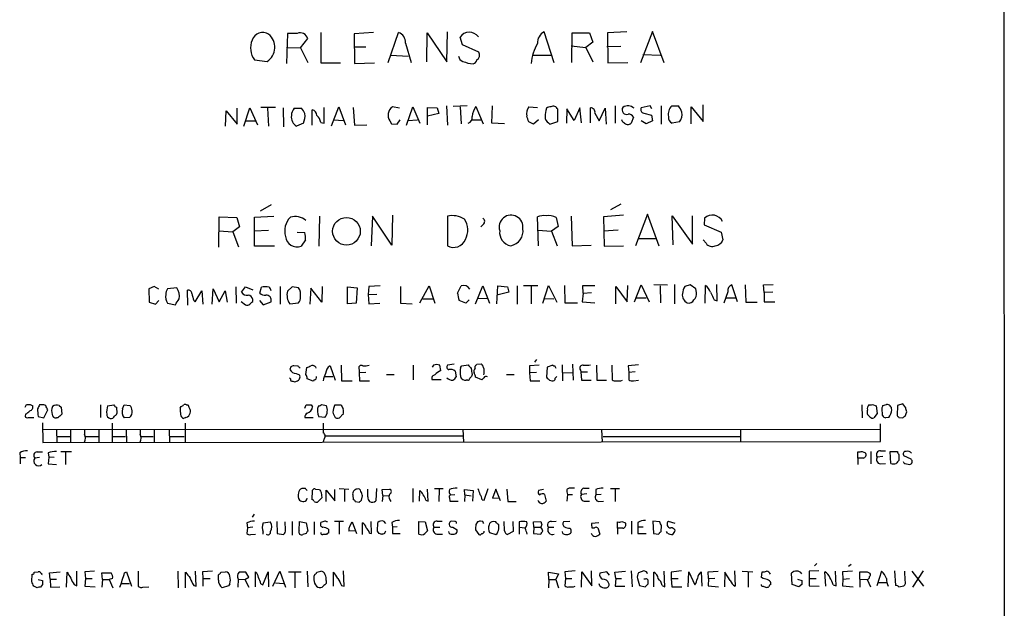
# Model space of a CAD drawing. Extents: x 7 to 1025, y 746 to 1555.
# Drawn here: x 852 to 1025, y 931 to 1034 of the extents above; entities that cross this region are included whole.
import ezdxf

# ---------------------------------------------------------------- set-up
doc = ezdxf.new("R2010")
doc.units = 0
doc.header["$MEASUREMENT"] = 0
doc.layers.add('MAIN', color=5, linetype='CONTINUOUS')

msp = doc.modelspace()

# ---------------------------------------------------------------- linework, layer by layer
at = {"layer": 'MAIN'}
for p, q in [((1024.4667, 1135.6617), (1024.5513, 851.5204)), ((898.9907, 1031.6064), (898.8213, 1026.357)), ((900.684, 1031.6064), (898.9907, 1031.6064)), ((904.8327, 1031.7757), (904.8327, 1026.4417)), ((914.0613, 1031.7757), (910.6747, 1031.5217)), ((910.6747, 1031.5217), (910.7593, 1026.357)), ((916.6013, 1026.5264), (918.464, 1031.7757)), ((923.3747, 1026.611), (923.4593, 1031.691)), ((923.4593, 1031.691), (926.9307, 1026.611)), ((926.9307, 1026.611), (927.0153, 1031.8604)), ((945.7267, 1026.4417), (943.9487, 1031.8604)), ((948.7747, 1026.5264), (948.8593, 1031.691)), ((948.8593, 1031.691), (951.9073, 1031.691)), ((951.9073, 1031.691), (952.5, 1030.0824)), ((958.4267, 1031.8604), (955.04, 1031.691)), ((955.04, 1031.691), (955.1247, 1026.4417)), ((962.914, 1031.945), (960.7973, 1026.4417)), ((964.946, 1026.4417), (962.914, 1031.945)), ((901.2767, 1029.0664), (902.5467, 1030.675)), ((919.6493, 1029.913), (920.6653, 1026.5264)), ((929.64, 1029.5744), (929.2167, 1030.929)), ((952.5, 1030.0824), (951.23, 1029.151)), ((898.8213, 1029.151), (901.2767, 1029.0664)), ((901.2767, 1029.0664), (902.5467, 1026.5264)), ((910.6747, 1029.2357), (912.7067, 1029.2357)), ((932.5187, 1028.3044), (929.64, 1029.5744)), ((948.69, 1029.405), (951.23, 1029.151)), ((951.23, 1029.151), (952.5, 1026.611)), ((957.4107, 1029.3204), (954.9553, 1029.2357)), ((893.2333, 1026.9497), (895.4347, 1026.6957)), ((904.8327, 1026.4417), (908.304, 1026.4417)), ((910.7593, 1026.357), (914.2307, 1026.4417)), ((917.1093, 1027.7964), (920.1573, 1027.627)), ((942.086, 1027.7964), (945.134, 1027.7964)), ((955.1247, 1026.4417), (958.596, 1026.5264)), ((961.2207, 1027.881), (964.3533, 1027.7964)), ((888.1533, 1015.3504), (888.238, 1018.0597)), ((888.238, 1018.0597), (890.1853, 1015.689)), ((890.1853, 1015.689), (890.1853, 1018.483)), ((891.3707, 1015.3504), (892.3867, 1018.5677)), ((892.3867, 1018.5677), (893.7413, 1015.6044)), ((896.874, 1018.6524), (894.334, 1018.6524)), ((895.5193, 1018.483), (895.6887, 1015.3504)), ((898.2287, 1018.5677), (898.3133, 1015.2657)), ((900.176, 1018.483), (901.446, 1018.483)), ((903.3087, 1015.5197), (903.3087, 1018.229)), ((905.4253, 1015.8584), (905.4253, 1018.6524)), ((906.6953, 1015.435), (907.9653, 1018.737)), ((907.9653, 1018.737), (909.1507, 1015.6044)), ((910.5053, 1018.6524), (910.7593, 1015.5197)), ((918.6333, 1018.483), (917.3633, 1018.737)), ((919.8187, 1015.5197), (920.9193, 1018.737)), ((920.9193, 1018.737), (922.1893, 1015.8584)), ((923.544, 1015.6044), (923.544, 1018.6524)), ((923.544, 1018.6524), (925.2373, 1018.5677)), ((925.4913, 1017.5517), (923.544, 1017.1284)), ((925.2373, 1018.5677), (925.4913, 1017.5517)), ((926.846, 1018.9064), (927.0153, 1015.5197)), ((930.4867, 1018.9064), (928.0313, 1018.8217)), ((929.2167, 1018.737), (929.386, 1015.7737)), ((932.0107, 1018.8217), (933.2807, 1015.7737)), ((934.8047, 1015.8584), (934.8893, 1018.9064)), ((941.2393, 1018.737), (942.7633, 1018.6524)), ((946.3193, 1016.197), (946.3193, 1018.3137)), ((947.928, 1018.3984), (947.8433, 1015.8584)), ((949.198, 1016.3664), (947.928, 1018.3984)), ((950.214, 1018.5677), (949.198, 1016.3664)), ((950.468, 1015.943), (950.214, 1018.5677)), ((952.0767, 1015.943), (952.0767, 1018.5677)), ((952.8387, 1017.6364), (953.6007, 1016.2817)), ((953.6007, 1016.2817), (954.6167, 1018.483)), ((954.6167, 1018.483), (954.786, 1015.689)), ((956.3947, 1018.9064), (956.3947, 1015.8584)), ((962.4907, 1018.9064), (960.9667, 1018.5677)), ((961.39, 1017.6364), (962.7447, 1017.2977)), ((962.8293, 1018.3984), (962.4907, 1018.9064)), ((964.438, 1018.9064), (964.438, 1015.689)), ((966.3007, 1018.9064), (967.486, 1018.9064)), ((969.6873, 1015.7737), (969.6873, 1018.737)), ((969.6873, 1018.737), (971.804, 1016.197)), ((971.804, 1016.197), (971.804, 1019.0757)), ((891.7093, 1016.2817), (893.4027, 1016.2817)), ((901.7847, 1015.8584), (900.5993, 1015.3504)), ((904.8327, 1016.0277), (905.4253, 1015.8584)), ((907.1187, 1016.451), (908.7273, 1016.3664)), ((916.94, 1016.2817), (917.194, 1015.7737)), ((918.21, 1015.689), (918.718, 1016.451)), ((920.0727, 1016.3664), (921.766, 1016.451)), ((931.164, 1016.451), (932.8573, 1016.451)), ((937.006, 1015.7737), (934.8047, 1015.8584)), ((942.086, 1015.689), (941.2393, 1016.1124)), ((942.9327, 1016.451), (942.086, 1015.689)), ((944.7107, 1015.943), (944.9647, 1015.689)), ((944.9647, 1015.689), (946.3193, 1016.197)), ((959.612, 1016.959), (959.1887, 1015.8584)), ((961.8133, 1015.7737), (960.9667, 1016.2817)), ((962.914, 1016.2817), (961.8133, 1015.7737)), ((962.7447, 1017.2977), (962.914, 1016.2817)), ((967.6553, 1016.1124), (966.3853, 1015.8584)), ((910.7593, 1015.5197), (912.876, 1015.6044)), ((917.194, 1015.7737), (918.21, 1015.689)), ((894.2493, 1000.5337), (896.1967, 1001.6344)), ((957.4107, 1001.719), (955.548, 1000.703)), ((886.968, 994.1837), (887.0527, 999.5177)), ((887.0527, 999.5177), (890.1007, 999.3484)), ((890.1007, 999.3484), (890.6087, 997.7397)), ((893.2333, 999.433), (896.62, 999.6024)), ((893.2333, 994.353), (893.2333, 999.433)), ((904.5787, 999.6024), (904.494, 994.353)), ((913.892, 999.6024), (913.638, 994.4377)), ((917.2787, 994.5224), (913.892, 999.6024)), ((917.3633, 999.7717), (917.2787, 994.5224)), ((927.0153, 999.6024), (927.0153, 994.4377)), ((942.9327, 994.4377), (942.7633, 999.5177)), ((946.0653, 999.3484), (946.404, 997.8244)), ((948.69, 999.6024), (948.8593, 994.4377)), ((957.834, 999.7717), (954.3627, 999.5177)), ((954.3627, 999.5177), (954.4473, 994.353)), ((962.0673, 999.941), (959.9507, 994.4377)), ((964.0993, 994.353), (962.0673, 999.941)), ((966.5547, 994.607), (966.3853, 999.687)), ((966.3853, 999.687), (969.9413, 994.6917)), ((969.9413, 994.6917), (969.9413, 999.687)), ((972.058, 999.2637), (971.9733, 998.0784)), ((886.968, 997.0624), (889.4233, 996.893)), ((890.6087, 997.7397), (889.4233, 996.893)), ((889.4233, 996.893), (890.4393, 994.2684)), ((893.1487, 997.0624), (895.6887, 997.147)), ((933.2807, 998.163), (932.8573, 997.7397)), ((942.848, 997.147), (945.2187, 996.9777)), ((946.404, 997.8244), (945.2187, 996.9777)), ((945.2187, 996.9777), (946.2347, 994.4377)), ((954.3627, 997.0624), (956.9027, 997.2317)), ((971.9733, 998.0784), (974.9367, 996.8084)), ((900.684, 996.8084), (902.0387, 996.7237)), ((902.1233, 995.4537), (901.3613, 994.353)), ((960.374, 995.7077), (963.5067, 995.7077)), ((972.312, 994.861), (971.804, 995.4537)), ((974.9367, 996.8084), (975.2753, 995.4537)), ((896.7047, 994.353), (893.2333, 994.353)), ((948.8593, 994.4377), (952.1613, 994.5224)), ((954.4473, 994.353), (957.834, 994.4377)), ((875.6227, 987.3257), (874.6913, 986.9024)), ((874.6913, 986.9024), (874.776, 984.5317)), ((876.4693, 986.8177), (875.6227, 987.3257)), ((879.602, 987.0717), (877.9933, 986.9024)), ((881.5493, 984.0237), (881.4647, 986.6484)), ((882.8193, 984.6164), (884.0047, 986.5637)), ((884.0047, 986.5637), (884.174, 984.193)), ((885.7827, 984.193), (885.952, 986.9024)), ((885.952, 986.9024), (887.0527, 984.6164)), ((887.0527, 984.6164), (888.0687, 986.5637)), ((888.0687, 986.5637), (888.4073, 984.5317)), ((889.9313, 987.241), (890.016, 984.3624)), ((890.9473, 986.3097), (891.6247, 987.241)), ((891.6247, 987.241), (892.8947, 986.733)), ((894.1647, 986.1404), (894.4187, 987.1564)), ((897.7207, 987.3257), (897.7207, 984.193)), ((899.8373, 987.241), (898.9907, 986.479)), ((900.938, 987.0717), (899.8373, 987.241)), ((903.0547, 986.987), (902.8853, 984.193)), ((905.002, 984.5317), (903.0547, 986.987)), ((905.0867, 987.3257), (905.002, 984.5317)), ((909.4893, 987.241), (911.1827, 987.0717)), ((909.4893, 984.2777), (909.4893, 987.241)), ((911.1827, 987.0717), (911.0133, 984.3624)), ((913.2147, 987.3257), (913.13, 985.8864)), ((915.2467, 987.4104), (913.2147, 987.3257)), ((918.8027, 987.3257), (918.8027, 984.3624)), ((922.1893, 984.447), (923.798, 987.4104)), ((923.798, 987.4104), (924.814, 984.3624)), ((928.7933, 986.1404), (929.386, 987.4104)), ((931.926, 984.2777), (933.196, 987.4104)), ((933.196, 987.4104), (934.3813, 984.3624)), ((935.6513, 984.2777), (935.8207, 987.4104)), ((935.8207, 987.4104), (937.514, 987.241)), ((937.514, 987.241), (937.768, 986.3097)), ((939.2073, 987.4104), (939.2073, 984.193)), ((940.308, 987.495), (942.848, 987.495)), ((941.6627, 987.3257), (941.6627, 984.2777)), ((943.6947, 984.3624), (944.7107, 987.495)), ((944.7107, 987.495), (946.15, 984.5317)), ((947.5047, 987.495), (947.5893, 984.447)), ((950.8067, 986.1404), (950.722, 987.495)), ((950.722, 987.495), (952.8387, 987.495)), ((956.4793, 984.2777), (956.4793, 987.3257)), ((956.4793, 987.3257), (958.5113, 984.6164)), ((958.5113, 984.6164), (958.596, 987.495)), ((959.7813, 984.6164), (960.9667, 987.5797)), ((960.9667, 987.5797), (962.3213, 984.6164)), ((963.168, 987.6644), (965.5387, 987.5797)), ((964.2687, 987.4104), (964.3533, 984.447)), ((966.8087, 987.6644), (966.8087, 984.2777)), ((969.518, 987.5797), (968.5867, 987.3257)), ((970.534, 986.9024), (969.518, 987.5797)), ((970.6187, 986.225), (970.534, 986.9024)), ((972.1427, 984.3624), (972.2273, 987.495)), ((974.2593, 984.7857), (974.1747, 987.6644)), ((977.8153, 984.6164), (976.7993, 987.5797)), ((979.17, 987.5797), (979.2547, 984.5317)), ((982.3873, 987.5797), (984.0807, 987.6644)), ((982.472, 986.225), (982.3873, 987.5797)), ((875.8767, 984.193), (876.4693, 984.8704)), ((882.5653, 984.8704), (882.8193, 984.6164)), ((892.8947, 984.701), (892.8947, 985.0397)), ((894.08, 984.8704), (894.7573, 984.1084)), ((913.13, 985.8864), (914.654, 985.971)), ((913.13, 985.8864), (913.2147, 984.2777)), ((922.6973, 985.1244), (924.4753, 985.1244)), ((930.2327, 984.3624), (929.0473, 984.8704)), ((930.8253, 984.955), (930.2327, 984.3624)), ((933.958, 985.209), (932.3493, 985.1244)), ((937.768, 986.3097), (935.6513, 985.8017)), ((943.9487, 985.209), (945.642, 985.1244)), ((950.8067, 986.1404), (950.6373, 984.6164)), ((950.8067, 986.1404), (952.246, 986.225)), ((960.12, 985.2937), (961.8133, 985.2937)), ((973.7513, 984.955), (974.2593, 984.7857)), ((976.122, 986.3944), (975.4447, 984.3624)), ((975.7833, 985.2937), (977.4767, 985.2937)), ((983.996, 986.3097), (982.472, 986.225)), ((982.472, 986.225), (982.472, 984.6164)), ((874.776, 984.5317), (875.8767, 984.193)), ((877.9933, 984.3624), (879.348, 984.1084)), ((890.8627, 984.701), (891.6247, 984.1084)), ((894.7573, 984.1084), (896.112, 984.6164)), ((899.414, 984.2777), (900.938, 984.447)), ((911.0133, 984.3624), (909.4893, 984.2777)), ((913.2147, 984.2777), (915.162, 984.3624)), ((918.8027, 984.3624), (920.8347, 984.2777)), ((947.5893, 984.447), (949.7907, 984.447)), ((950.6373, 984.6164), (952.8387, 984.447)), ((979.2547, 984.5317), (981.2867, 984.5317)), ((982.472, 984.6164), (984.3347, 984.6164)), ((942.594, 974.541), (942.2553, 974.033)), ((899.5833, 973.271), (899.414, 972.763)), ((900.8533, 973.3557), (900.0913, 973.4404)), ((902.208, 971.9164), (902.3773, 973.1017)), ((903.9013, 973.271), (903.986, 973.017)), ((906.4413, 973.4404), (907.3727, 970.9004)), ((908.3887, 973.525), (908.4733, 970.8157)), ((911.5213, 972.763), (911.5213, 972.1704)), ((921.004, 973.525), (921.004, 970.985)), ((924.56, 973.525), (924.306, 973.1864)), ((925.83, 972.5937), (925.6607, 973.525)), ((928.2007, 973.6944), (927.0153, 973.525)), ((929.3013, 973.1017), (929.5553, 973.4404)), ((929.5553, 973.4404), (930.656, 973.6097)), ((931.8413, 973.017), (931.8413, 973.3557)), ((932.18, 973.6944), (932.942, 973.779)), ((943.102, 973.525), (941.4087, 973.4404)), ((941.4087, 973.4404), (941.4087, 972.1704)), ((944.4567, 973.1864), (944.372, 971.4084)), ((945.4727, 973.525), (944.4567, 973.1864)), ((947.0813, 973.6097), (947.166, 970.8157)), ((948.944, 973.6944), (949.0287, 970.9004)), ((953.0927, 973.525), (953.1773, 970.9004)), ((955.802, 973.525), (955.8867, 970.985)), ((960.4587, 973.6097), (958.6807, 973.4404)), ((958.6807, 973.4404), (958.7653, 972.255)), ((899.4987, 971.1544), (899.3293, 971.239)), ((900.5147, 972.0857), (901.1073, 971.8317)), ((903.478, 970.731), (902.462, 971.1544)), ((903.6473, 970.985), (903.478, 970.731)), ((905.51, 971.5777), (906.9493, 971.5777)), ((912.7067, 972.255), (911.5213, 972.1704)), ((911.5213, 972.1704), (911.606, 970.8157)), ((916.3473, 971.9164), (917.702, 971.9164)), ((925.9147, 970.985), (924.306, 970.985)), ((928.37, 972.509), (928.5393, 971.493)), ((931.3333, 971.9164), (931.2487, 971.5777)), ((933.0267, 970.985), (931.926, 971.4084)), ((933.3653, 971.3237), (933.0267, 970.985)), ((937.3447, 971.9164), (938.6993, 971.9164)), ((942.594, 972.255), (941.4087, 972.1704)), ((941.4087, 972.1704), (941.4933, 970.8157)), ((945.896, 971.239), (946.15, 971.5777)), ((947.2507, 972.1704), (948.944, 972.255)), ((950.2987, 972.6784), (950.3833, 972.3397)), ((950.3833, 972.3397), (950.468, 970.9004)), ((950.3833, 972.3397), (951.5687, 972.3397)), ((959.866, 972.3397), (958.7653, 972.255)), ((958.7653, 972.255), (958.7653, 970.985)), ((908.4733, 970.8157), (910.336, 970.8157)), ((911.606, 970.8157), (913.384, 970.8157)), ((930.5713, 970.9004), (930.3173, 970.9004)), ((941.4933, 970.8157), (943.1867, 970.8157)), ((944.88, 970.9004), (945.3033, 970.8157)), ((950.468, 970.9004), (952.1613, 970.9004)), ((953.1773, 970.9004), (954.8707, 970.9004)), ((957.4107, 970.8157), (957.6647, 970.9004)), ((959.612, 970.8157), (960.4587, 970.9004)), ((853.0167, 966.159), (853.2707, 966.667)), ((853.948, 966.667), (854.3713, 966.413)), ((855.98, 966.5824), (855.5567, 966.5824)), ((859.028, 966.4977), (859.3667, 966.159)), ((859.3667, 966.159), (859.4513, 964.9737)), ((866.2247, 966.5824), (866.2247, 964.381)), ((867.4947, 966.413), (868.5953, 966.5824)), ((869.0187, 966.159), (869.1033, 965.0584)), ((870.1193, 965.905), (870.3733, 966.5824)), ((870.3733, 966.5824), (871.3893, 966.4977)), ((880.1947, 965.9897), (880.364, 966.3284)), ((881.2953, 966.5824), (881.5493, 966.5824)), ((902.0387, 965.9897), (902.2927, 966.5824)), ((903.1393, 966.5824), (903.3933, 966.2437)), ((905.002, 966.667), (905.764, 966.4977)), ((907.288, 966.5824), (908.3887, 966.5824)), ((999.5747, 966.5824), (999.6593, 964.2964)), ((1001.4373, 966.667), (1002.1147, 966.413)), ((1002.1147, 966.413), (1002.284, 965.0584)), ((1003.2153, 964.7197), (1003.1307, 965.9897)), ((1003.3, 966.4977), (1003.8927, 966.667)), ((1005.84, 966.4977), (1005.7553, 964.7197)), ((1006.7713, 966.7517), (1005.84, 966.4977)), ((1007.2793, 966.0744), (1006.7713, 966.7517)), ((853.1013, 964.9737), (853.0167, 964.635)), ((853.6093, 964.381), (854.5407, 964.381)), ((855.3027, 964.5504), (856.3187, 964.2964)), ((856.3187, 964.2964), (856.996, 965.7357)), ((858.774, 964.2964), (858.52, 964.2964)), ((871.3047, 964.381), (870.3733, 964.2964)), ((881.2107, 964.381), (880.7873, 964.2117)), ((902.0387, 964.381), (903.478, 964.381)), ((905.51, 964.381), (904.494, 964.4657)), ((1001.014, 964.4657), (1000.5907, 964.889)), ((1002.284, 965.0584), (1001.6913, 964.2964)), ((1004.316, 964.381), (1003.808, 964.2964)), ((1006.094, 964.381), (1006.6867, 964.2964)), ((1007.1947, 964.635), (1007.4487, 965.397)), ((856.0647, 963.4497), (856.1493, 959.9784)), ((868.2567, 963.365), (868.2567, 959.9784)), ((881.0413, 963.365), (881.0413, 959.9784)), ((905.256, 963.365), (905.256, 961.6717)), ((1002.8767, 960.1477), (1002.8767, 963.2804)), ((856.1493, 962.2644), (1002.792, 962.349)), ((858.52, 962.2644), (858.6047, 959.9784)), ((858.774, 961.079), (860.8907, 961.079)), ((860.9753, 962.2644), (860.9753, 960.063)), ((863.4307, 962.2644), (863.4307, 961.4177)), ((863.6847, 961.079), (865.886, 961.079)), ((865.9707, 962.2644), (865.9707, 959.9784)), ((868.426, 961.079), (870.6273, 961.079)), ((870.712, 962.2644), (870.7967, 959.9784)), ((873.1673, 962.2644), (873.1673, 961.4177)), ((873.4213, 961.079), (875.4533, 961.079)), ((875.6227, 962.349), (875.6227, 960.063)), ((878.2473, 962.2644), (878.332, 959.9784)), ((878.5013, 961.079), (880.872, 961.079)), ((905.5947, 961.1637), (929.64, 961.1637)), ((929.7247, 962.349), (929.8093, 960.063)), ((954.024, 962.2644), (954.1087, 960.063)), ((954.278, 961.079), (978.2387, 961.079)), ((978.3233, 962.349), (978.3233, 960.063)), ((856.1493, 959.9784), (1002.8767, 960.1477)), ((905.3407, 960.571), (905.256, 960.063)), ((852.0853, 958.2004), (852.17, 957.3537)), ((852.17, 957.3537), (852.17, 956.253)), ((852.17, 957.3537), (853.1013, 957.3537)), ((855.5567, 957.3537), (854.71, 957.269)), ((855.1333, 958.3697), (856.0647, 958.3697)), ((857.0807, 958.2004), (857.1653, 957.4384)), ((857.1653, 957.4384), (857.0807, 956.253)), ((858.0967, 957.3537), (857.1653, 957.4384)), ((861.1447, 958.3697), (859.282, 958.3697)), ((860.1287, 958.285), (860.1287, 956.1684)), ((998.8973, 957.269), (998.8973, 958.3697)), ((998.8973, 957.269), (998.8973, 956.1684)), ((999.8287, 957.269), (998.8973, 957.269)), ((999.6593, 958.4544), (1000.252, 958.2004)), ((1001.1833, 958.4544), (1001.1833, 956.253)), ((1003.3, 957.523), (1002.284, 957.4384)), ((1002.8767, 958.539), (1003.7233, 958.539)), ((1004.6547, 956.3377), (1004.57, 958.4544)), ((1004.57, 958.4544), (1005.84, 958.4544)), ((1006.094, 957.8617), (1006.094, 956.8457)), ((1008.2107, 957.0997), (1006.9407, 957.6924)), ((857.0807, 956.253), (858.52, 956.1684)), ((1002.792, 956.253), (1003.7233, 956.3377)), ((1007.1947, 956.3377), (1007.9567, 956.1684)), ((950.8913, 952.0197), (951.8227, 952.0197)), ((902.1233, 951.935), (901.5307, 951.935)), ((903.3087, 949.9877), (903.3933, 951.681)), ((903.9013, 951.8504), (904.5787, 951.7657)), ((905.002, 950.3264), (904.24, 949.5644)), ((904.9173, 951.2577), (905.002, 950.3264)), ((905.764, 949.649), (905.764, 951.681)), ((905.764, 951.681), (907.288, 949.8184)), ((907.288, 949.8184), (907.288, 951.7657)), ((908.05, 951.935), (909.7433, 951.8504)), ((908.9813, 951.7657), (908.9813, 949.649)), ((910.4207, 950.8344), (910.5053, 949.9877)), ((911.9447, 949.903), (912.114, 950.665)), ((913.0453, 950.4957), (913.0453, 951.8504)), ((914.5693, 951.935), (914.4847, 949.8184)), ((915.5853, 951.7657), (916.94, 951.8504)), ((915.67, 950.7497), (915.5853, 951.7657)), ((915.67, 950.7497), (915.5853, 949.649)), ((915.67, 950.7497), (916.7707, 950.665)), ((920.9193, 951.935), (920.9193, 949.5644)), ((922.1047, 949.7337), (922.1893, 951.5964)), ((923.6287, 949.7337), (923.544, 951.8504)), ((924.7293, 951.935), (926.2533, 951.935)), ((925.576, 951.8504), (925.4913, 949.649)), ((927.354, 950.3264), (927.4387, 949.7337)), ((927.5233, 950.8344), (928.2853, 950.919)), ((930.0633, 950.8344), (929.9787, 951.7657)), ((929.9787, 951.7657), (931.5027, 951.5964)), ((930.0633, 950.8344), (929.9787, 949.649)), ((930.0633, 950.8344), (931.164, 950.665)), ((931.5027, 951.5964), (931.418, 949.7337)), ((933.45, 949.903), (934.1273, 951.935)), ((935.482, 951.8504), (934.8893, 950.2417)), ((934.8893, 950.2417), (936.0747, 950.3264)), ((936.3287, 949.8184), (935.482, 951.8504)), ((937.4293, 951.8504), (937.5987, 949.649)), ((943.864, 951.7657), (942.9327, 951.5964)), ((944.0333, 950.919), (944.2873, 949.7337)), ((947.928, 951.3424), (948.0127, 950.919)), ((948.0127, 950.919), (947.928, 949.7337)), ((948.0127, 950.919), (948.944, 950.919)), ((951.3993, 951.0037), (950.468, 950.919)), ((953.008, 951.7657), (953.008, 950.8344)), ((953.9393, 950.919), (953.008, 950.8344)), ((955.548, 951.935), (957.1567, 951.935)), ((956.3947, 951.8504), (956.3947, 949.649)), ((910.844, 949.649), (911.606, 949.5644)), ((916.94, 949.9877), (917.1093, 949.649)), ((923.2053, 949.903), (923.6287, 949.7337)), ((927.4387, 949.7337), (928.878, 949.7337)), ((933.1113, 949.9877), (933.45, 949.903)), ((937.5987, 949.649), (939.038, 949.649)), ((950.976, 949.7337), (951.9073, 949.7337)), ((953.516, 949.649), (954.3627, 949.7337)), ((893.1487, 947.4477), (892.81, 946.9397)), ((891.8787, 945.9237), (891.9633, 945.077)), ((892.8947, 945.1617), (891.9633, 945.077)), ((894.7573, 945.9237), (895.9427, 946.093)), ((897.128, 946.1777), (897.2127, 944.061)), ((898.652, 944.7384), (898.5673, 946.093)), ((899.8373, 946.1777), (899.8373, 943.807)), ((901.0227, 944.569), (901.1073, 946.1777)), ((901.1073, 946.1777), (902.2927, 945.9237)), ((902.2927, 945.9237), (902.5467, 944.4844)), ((903.6473, 946.093), (903.6473, 943.8917)), ((905.51, 946.2624), (904.8327, 946.0084)), ((907.2033, 946.2624), (908.812, 946.2624)), ((908.05, 946.093), (908.05, 943.9764)), ((909.9127, 945.331), (910.336, 946.093)), ((910.336, 946.093), (911.098, 944.061)), ((912.114, 943.8917), (912.114, 945.9237)), ((913.7227, 944.061), (913.638, 946.1777)), ((914.7387, 944.4844), (914.8233, 946.0084)), ((915.8393, 946.2624), (916.178, 945.839)), ((917.2787, 946.0084), (917.3633, 945.1617)), ((918.21, 945.2464), (917.3633, 945.1617)), ((917.3633, 945.1617), (917.3633, 944.061)), ((922.02, 943.9764), (922.02, 946.1777)), ((922.02, 946.1777), (923.1207, 946.093)), ((923.1207, 946.093), (923.544, 944.569)), ((924.6447, 945.1617), (925.6607, 945.1617)), ((925.2373, 946.2624), (926.084, 946.2624)), ((928.2853, 946.1777), (927.7773, 946.2624)), ((927.9467, 945.1617), (928.7087, 944.7384)), ((932.2647, 946.093), (932.0107, 945.6697)), ((933.196, 946.1777), (932.7727, 946.2624)), ((935.482, 946.093), (935.0587, 946.1777)), ((935.99, 944.9077), (935.99, 945.585)), ((937.006, 944.569), (936.9213, 946.1777)), ((938.4453, 946.1777), (938.53, 944.3997)), ((939.546, 946.093), (939.546, 945.1617)), ((939.546, 945.1617), (939.546, 943.9764)), ((939.546, 945.1617), (940.6467, 945.077)), ((942.086, 946.093), (943.356, 946.1777)), ((942.1707, 945.1617), (942.086, 946.093)), ((942.1707, 945.1617), (942.086, 944.061)), ((942.1707, 945.1617), (943.356, 945.1617)), ((943.5253, 945.6697), (943.356, 945.1617)), ((944.7107, 945.1617), (945.642, 945.1617)), ((945.2187, 946.1777), (946.0653, 946.2624)), ((948.436, 946.1777), (947.3353, 946.093)), ((953.516, 945.9237), (952.246, 945.839)), ((956.818, 944.9924), (956.818, 946.093)), ((957.58, 946.1777), (958.1727, 945.9237)), ((959.2733, 946.2624), (959.2733, 943.9764)), ((960.374, 946.0084), (960.374, 945.2464)), ((960.374, 945.2464), (960.374, 944.061)), ((960.374, 945.2464), (961.3053, 945.2464)), ((964.184, 946.093), (962.9987, 946.2624)), ((962.9987, 946.2624), (963.0833, 944.061)), ((964.438, 944.3997), (964.5227, 945.4157)), ((966.8933, 945.839), (965.708, 946.1777)), ((891.9633, 945.077), (891.8787, 944.061)), ((892.556, 943.8917), (893.4027, 943.9764)), ((894.7573, 943.9764), (894.7573, 944.315)), ((897.2127, 944.061), (898.3133, 943.8917)), ((902.2927, 944.061), (901.7, 943.8917)), ((910.844, 944.569), (909.7433, 944.4844)), ((913.384, 944.1457), (913.7227, 944.061)), ((915.0773, 944.061), (914.7387, 944.4844)), ((917.3633, 944.061), (918.718, 944.061)), ((925.1527, 943.9764), (926.1687, 943.9764)), ((931.926, 944.7384), (932.5187, 943.8917)), ((934.3813, 944.2304), (935.482, 943.8917)), ((938.53, 944.3997), (937.514, 943.8917)), ((942.086, 944.061), (943.356, 943.9764)), ((947.2507, 944.061), (947.166, 944.3997)), ((948.436, 944.9924), (948.6053, 944.823)), ((952.3307, 945.077), (952.754, 945.077)), ((953.3467, 945.077), (953.6853, 943.9764)), ((956.818, 944.9924), (956.818, 943.9764)), ((957.7493, 944.9924), (956.818, 944.9924)), ((960.374, 944.061), (961.8133, 944.061)), ((963.0833, 944.061), (964.0147, 943.9764)), ((965.5387, 944.1457), (965.3693, 944.3997)), ((991.7007, 938.8117), (991.2773, 938.3884)), ((997.712, 938.6424), (997.2887, 938.3037)), ((854.202, 935.679), (854.2867, 936.949)), ((854.6253, 937.2877), (855.3027, 937.3724)), ((857.3347, 937.203), (859.1973, 937.3724)), ((857.4193, 936.1024), (857.3347, 937.203)), ((860.298, 934.663), (860.3827, 937.2877)), ((862.076, 934.917), (862.076, 937.457)), ((865.2087, 937.457), (863.5153, 937.3724)), ((863.5153, 937.3724), (863.6, 936.187)), ((866.5633, 936.0177), (866.4787, 937.203)), ((866.4787, 937.203), (868.0873, 937.203)), ((870.458, 937.203), (870.7967, 937.3724)), ((870.7967, 937.3724), (871.6433, 934.8324)), ((872.8287, 937.457), (872.8287, 934.8324)), ((879.7713, 937.457), (879.856, 934.5784)), ((881.126, 934.5784), (881.126, 937.2877)), ((882.9887, 934.8324), (882.904, 937.457)), ((885.8673, 937.457), (884.0893, 937.3724)), ((884.0893, 937.3724), (884.174, 936.187)), ((886.8833, 935.933), (886.8833, 936.8644)), ((887.3067, 937.2877), (888.1533, 937.3724)), ((892.2173, 936.441), (891.7093, 937.2877)), ((893.4027, 934.7477), (893.4027, 937.3724)), ((894.6727, 935.0864), (895.604, 937.3724)), ((895.604, 937.3724), (895.6887, 934.7477)), ((896.4507, 934.8324), (897.636, 937.457)), ((897.636, 937.457), (898.652, 934.663)), ((899.16, 937.3724), (901.3613, 937.3724)), ((900.2607, 937.203), (900.2607, 934.5784)), ((902.462, 937.457), (902.5467, 934.7477)), ((904.1553, 937.2877), (904.8327, 937.457)), ((907.034, 934.8324), (907.034, 937.2877)), ((908.8967, 934.8324), (908.812, 937.5417)), ((944.7953, 936.0177), (944.7107, 937.2877)), ((944.7107, 937.2877), (946.4887, 937.0337)), ((946.4887, 937.0337), (945.9807, 936.0177)), ((949.3673, 937.5417), (947.5893, 937.3724)), ((947.5893, 937.3724), (947.674, 936.187)), ((950.468, 934.663), (950.5527, 937.3724)), ((950.5527, 937.3724), (952.3307, 934.917)), ((952.3307, 934.917), (952.246, 937.5417)), ((954.9553, 937.3724), (953.6853, 937.1184)), ((955.3787, 936.7797), (954.9553, 937.3724)), ((956.31, 937.2877), (958.1727, 937.457)), ((956.4793, 936.187), (956.31, 937.2877)), ((959.1887, 937.5417), (959.358, 934.7477)), ((961.39, 937.5417), (960.4587, 937.203)), ((961.898, 937.3724), (961.39, 937.5417)), ((963.168, 934.7477), (963.168, 937.2877)), ((965.1153, 934.7477), (964.946, 937.457)), ((966.216, 937.2877), (966.216, 936.187)), ((969.1793, 934.7477), (969.264, 937.3724)), ((969.264, 937.3724), (970.3647, 935.0864)), ((971.4653, 937.3724), (971.55, 934.8324)), ((972.6507, 937.3724), (974.4287, 937.457)), ((972.7353, 936.187), (972.6507, 937.3724)), ((975.614, 937.2877), (975.5293, 934.7477)), ((976.5453, 935.8484), (975.614, 937.2877)), ((977.3073, 937.5417), (977.392, 934.8324)), ((978.662, 937.457), (980.5247, 937.3724)), ((979.678, 937.2877), (979.678, 934.663)), ((982.0487, 936.3564), (982.1333, 937.3724)), ((987.3827, 935.171), (987.298, 937.1184)), ((992.0393, 937.5417), (990.346, 937.457)), ((990.346, 937.457), (990.346, 936.187)), ((993.3093, 934.8324), (993.14, 937.3724)), ((995.0873, 934.917), (995.0027, 937.457)), ((997.966, 937.457), (996.188, 937.3724)), ((996.188, 937.3724), (996.2727, 936.1024)), ((999.236, 936.1024), (999.236, 937.3724)), ((1000.506, 937.3724), (1001.014, 937.1184)), ((1003.046, 937.457), (1002.1993, 934.917)), ((1005.332, 937.5417), (1005.5013, 935.0017)), ((1007.1947, 935.8484), (1007.11, 937.457)), ((1008.38, 937.457), (1010.412, 934.8324)), ((1010.3273, 937.5417), (1008.4647, 934.663)), ((855.1333, 934.5784), (854.5407, 934.8324)), ((855.3027, 936.0177), (856.0647, 935.8484)), ((856.0647, 935.171), (855.726, 934.663)), ((857.4193, 936.1024), (857.504, 934.663)), ((857.4193, 936.1024), (858.52, 936.1024)), ((861.6527, 935.171), (862.076, 934.917)), ((863.6, 936.187), (863.5153, 934.8324)), ((863.5153, 934.8324), (865.2933, 934.7477)), ((863.6, 936.187), (864.7853, 936.187)), ((866.5633, 936.0177), (866.4787, 934.663)), ((866.5633, 936.0177), (867.7487, 936.0177)), ((868.3413, 936.187), (867.7487, 936.0177)), ((867.7487, 936.0177), (868.426, 934.5784)), ((869.95, 935.3404), (871.3047, 935.3404)), ((882.5653, 935.0017), (882.9887, 934.8324)), ((884.174, 936.187), (884.174, 934.8324)), ((884.174, 936.187), (885.444, 936.187)), ((888.6613, 934.917), (887.5607, 934.5784)), ((888.9153, 935.2557), (888.6613, 934.917)), ((890.3547, 936.1024), (890.27, 934.663)), ((890.3547, 936.1024), (891.54, 936.0177)), ((891.54, 936.0177), (892.2173, 936.441)), ((891.54, 936.0177), (892.2173, 934.663)), ((894.334, 935.2557), (894.6727, 935.0864)), ((896.874, 935.425), (898.3133, 935.3404)), ((905.764, 935.8484), (905.764, 935.3404)), ((908.4733, 935.0017), (908.8967, 934.8324)), ((944.7953, 936.0177), (944.7107, 934.5784)), ((944.7953, 936.0177), (945.9807, 936.0177)), ((945.9807, 936.0177), (946.4887, 934.5784)), ((947.674, 936.187), (947.5893, 934.917)), ((947.674, 936.187), (948.7747, 936.187)), ((949.1133, 934.7477), (949.3673, 934.8324)), ((953.6853, 934.917), (953.6007, 935.2557)), ((956.4793, 936.187), (956.3947, 934.8324)), ((956.3947, 934.8324), (958.088, 934.8324)), ((956.4793, 936.187), (957.4953, 936.187)), ((960.2893, 936.187), (960.628, 935.0017)), ((960.628, 935.0017), (961.644, 934.7477)), ((961.644, 936.1024), (961.39, 936.1024)), ((962.152, 935.2557), (962.152, 935.5944)), ((964.6073, 935.0017), (965.1153, 934.7477)), ((966.216, 936.187), (966.3007, 934.7477)), ((966.216, 936.187), (967.4013, 936.187)), ((972.7353, 936.187), (972.6507, 934.917)), ((972.6507, 934.917), (974.5133, 934.7477)), ((972.7353, 936.187), (973.836, 936.2717)), ((982.3027, 936.187), (982.0487, 936.3564)), ((982.3027, 934.8324), (982.726, 934.663)), ((988.568, 934.7477), (987.3827, 935.171)), ((988.314, 936.1024), (989.076, 935.8484)), ((989.076, 935.171), (988.568, 934.7477)), ((990.346, 936.187), (990.346, 934.917)), ((990.346, 936.187), (991.616, 936.187)), ((990.346, 934.917), (992.124, 934.8324)), ((994.5793, 935.0864), (995.0873, 934.917)), ((996.2727, 936.1024), (996.188, 934.917)), ((996.188, 934.917), (998.0507, 934.7477)), ((996.2727, 936.1024), (997.458, 936.187)), ((999.236, 936.1024), (999.236, 934.663)), ((999.236, 936.1024), (1000.506, 936.0177)), ((1000.506, 936.0177), (1001.0987, 934.7477)), ((1002.4533, 935.5097), (1003.8927, 935.5097)), ((1006.094, 934.7477), (1006.9407, 934.917)), ((857.504, 934.663), (859.1127, 934.7477)), ((873.6753, 934.663), (874.6913, 934.7477)), ((966.3007, 934.7477), (968.0787, 934.7477))]:
    msp.add_line(p, q, dxfattribs=at)
msp.add_circle((909.322, 996.971), 2.4216, dxfattribs=at)
for centre, radius, start, end in [((894.6383, 1029.8271), 1.9223, 56.877043, 162.004271), ((893.8274, 1029.1593), 2.9416, 303.121202, 50.744856), ((901.1919, 1030.2939), 1.4074, 15.711087, 111.155014), ((917.7458, 1030.0102), 1.906, 357.076797, 67.863659), ((930.8557, 1029.818), 1.9801, 37.147106, 145.868525), ((944.9159, 1029.9344), 2.1552, 116.664919, 182.819126), ((895.957, 1029.0433), 3.4354, 156.357061, 217.548051), ((951.3672, 1025.1904), 9.7744, 151.672763, 173.145237), ((931.6719, 1027.7964), 0.9875, 300.967737, 30.959776), ((930.0574, 1027.7453), 1.1011, 186.167798, 252.412536), ((931.9799, 1032.2227), 5.9694, 247.802905, 265.414827), ((931.2063, 1027.2461), 1.0178, 286.930557, 343.069443), ((901.5623, 1017.1919), 1.8944, 137.036401, 179.361827), ((899.571, 1016.6355), 2.6323, 20.368798, 44.576735), ((898.8745, 1017.1606), 3.1883, 335.893362, 7.04611), ((903.1203, 1017.2113), 1.035, 0.094109, 79.51195), ((918.3318, 1017.3059), 1.728, 124.088261, 216.348668), ((935.2292, 1016.5775), 3.9237, 145.112655, 173.176191), ((943.2635, 1017.471), 2.3875, 147.97681, 188.250245), ((949.5708, 1016.8235), 5.4572, 162.296486, 177.687485), ((945.0351, 1017.7637), 0.9783, 84.197915, 132.671983), ((945.5529, 1018.0389), 0.8142, 19.725777, 120.96617), ((952.1036, 1017.8124), 0.7558, 346.535519, 92.039726), ((958.3959, 1018.2018), 0.7881, 145.128286, 291.185756), ((958.6216, 1017.4026), 1.5242, 45.14088, 124.913179), ((961.4577, 1018.229), 0.5965, 145.40144, 263.482652), ((967.7339, 1017.4247), 2.0614, 134.046764, 190.650901), ((964.81, 1016.7555), 3.4333, 17.811683, 38.791426), ((966.1739, 1017.3824), 1.9513, 319.39361, 12.529126), ((901.5248, 1016.9773), 1.8717, 172.765633, 240.365607), ((902.7969, 1015.6505), 2.0704, 10.496919, 48.997087), ((930.2271, 1016.8897), 1.1169, 292.581589, 7.925512), ((687.07, 931.9704), 267.7348, 18.316974, 18.546157), ((945.3316, 1016.9873), 1.2149, 177.33919, 239.265937), ((958.0741, 1016.5877), 0.5812, 185.133731, 254.490666), ((958.6374, 1016.5708), 0.9008, 217.077246, 307.734962), ((958.6893, 1016.3752), 1.0918, 32.321879, 90.451304), ((966.8142, 1016.8897), 1.1169, 172.074488, 247.418411), ((901.9536, 997.0201), 3.4422, 135.494343, 196.431717), ((900.3045, 996.6273), 2.9191, 49.300987, 106.024121), ((927.9015, 995.8746), 3.8317, 57.172593, 103.372548), ((927.2285, 997.1814), 3.3501, 330.630601, 34.821925), ((932.8793, 998.6857), 0.6591, 307.521946, 61.280613), ((938.1524, 997.6981), 2.092, 351.835815, 197.690102), ((943.8637, 996.5557), 3.1598, 82.295838, 110.38032), ((944.7107, 997.0729), 2.6482, 59.234757, 99.200175), ((973.414, 997.8556), 1.9549, 24.652318, 133.920171), ((938.5115, 996.7728), 2.3699, 172.981136, 260.165261), ((937.6399, 997.0087), 2.613, 280.290726, 8.634634), ((900.6737, 996.267), 2.0338, 186.227255, 289.760706), ((897.6332, 995.7924), 4.5029, 355.686199, 11.936301), ((928.1118, 996.3254), 2.1831, 239.84917, 338.86827), ((973.7635, 996.0584), 1.6283, 275.540081, 338.199244), ((973.3509, 995.5407), 1.2415, 213.194705, 297.320475), ((879.0303, 985.9924), 1.3797, 138.732034, 184.40635), ((877.2829, 985.5479), 2.7749, 351.221342, 33.307525), ((881.6301, 986.0749), 0.5969, 358.156722, 106.087801), ((895.096, 984.8698), 2.3848, 73.500502, 106.499498), ((895.4484, 986.5776), 0.6638, 358.800038, 60.69303), ((898.9126, 985.8053), 2.3888, 351.761351, 32.016062), ((929.8293, 986.2946), 1.2006, 25.828752, 111.667599), ((972.3098, 985.3789), 4.2014, 152.395041, 170.729815), ((970.8729, 985.6324), 2.303, 17.103644, 53.977017), ((977.2284, 986.5483), 1.1171, 112.589091, 187.919017), ((879.7296, 985.5478), 2.1023, 170.73168, 214.321983), ((625.6751, 1153.9491), 305.2799, 326.196648, 326.42582), ((1178.6976, 1070.1064), 308.155, 195.828248, 196.057449), ((891.8364, 986.7473), 0.9909, 206.205632, 287.398175), ((892.0057, 984.9127), 0.898, 8.130102, 81.869898), ((894.9689, 986.8597), 1.079, 221.81038, 281.320347), ((895.2693, 984.9128), 0.8933, 340.621871, 95.692085), ((901.4469, 985.81), 2.5457, 164.763832, 217.007189), ((899.9004, 985.3573), 1.3803, 318.739101, 4.391702), ((933.0185, 986.325), 4.2292, 182.501675, 200.117139), ((969.7086, 985.8419), 1.56, 172.122849, 243.397172), ((969.2852, 985.4417), 1.0321, 254.535025, 331.86318), ((969.1793, 985.9993), 1.457, 314.213043, 8.911499), ((1312.0974, 1154.9622), 378.6562, 206.448768, 206.677944), ((891.9513, 984.6407), 0.6245, 238.468229, 314.202024), ((765.6407, 1111.447), 179.6055, 314.885409, 315.114591), ((900.5207, 973.3284), 1.2428, 207.061954, 269.723367), ((942.1873, 846.3558), 133.8752, 108.327138, 108.556321), ((816.3477, 888.5114), 119.7487, 44.885409, 45.114591), ((818.046, 1142.611), 189.3282, 296.45046, 296.679656), ((903.3086, 972.5089), 0.9655, 52.127098, 105.246791), ((907.3817, 972.0198), 1.7037, 123.503516, 177.783184), ((911.9588, 973.0029), 0.499, 61.262153, 208.737847), ((912.4528, 977.3357), 3.9036, 266.267743, 282.524191), ((925.1103, 972.0432), 1.5807, 69.622982, 110.37362), ((927.3399, 973.2099), 0.4524, 135.850821, 261.022765), ((927.5656, 971.5351), 1.2631, 50.444741, 103.566481), ((932.6907, 972.3397), 3.474, 167.329512, 192.670488), ((1100.2189, 1100.2589), 211.6403, 216.756633, 216.985837), ((1185.2444, 1014.7487), 257.4985, 189.345902, 189.575088), ((932.603, 972.4244), 0.965, 142.117206, 195.260326), ((847.3357, 1058.2), 119.7487, 314.885409, 315.114592), ((931.5244, 972.4512), 1.9423, 341.400875, 43.126565), ((945.6843, 973.6521), 0.2469, 210.991622, 300.959776), ((818.9383, 909.6864), 141.9906, 26.45046, 26.679643), ((950.6937, 973.0171), 0.5203, 77.45686, 220.612044), ((951.1454, 978.0102), 4.498, 265.681504, 281.949474), ((899.8232, 971.0555), 0.3392, 163.050006, 286.933836), ((900.422, 971.4804), 0.7701, 283.310814, 27.140685), ((900.9374, 971.0695), 1.527, 3.187323, 33.684864), ((903.6812, 971.4084), 0.4247, 265.422314, 23.492649), ((909.4059, 970.1381), 4.2049, 152.40748, 170.72652), ((924.9039, 971.202), 0.6361, 98.125007, 199.947705), ((927.9883, 968.6577), 4.4889, 118.738099, 135.002708), ((927.9088, 972.2405), 1.3406, 223.147128, 271.619977), ((927.2264, 972.2133), 1.4975, 298.750617, 331.249383), ((930.1817, 971.7978), 0.9076, 194.036244, 278.592573), ((930.6137, 971.1967), 0.2993, 261.856362, 8.124688), ((1015.7543, 886.7334), 119.7487, 134.885409, 135.114591), ((930.4014, 971.3235), 1.527, 3.187323, 33.684864), ((933.7887, 971.0695), 0.4938, 59.046192, 149.020326), ((1071.6259, 1098.1543), 179.6053, 224.885409, 225.114592), ((945.4726, 971.2052), 0.4247, 246.507351, 4.56424), ((956.3523, 971.4082), 0.6292, 222.268789, 289.661787), ((959.3579, 971.747), 0.9653, 232.12814, 285.261365), ((900.2607, 971.3665), 0.7201, 241.943894, 298.049084), ((956.9874, 1182.5155), 211.7002, 269.885409, 270.114564), ((853.6094, 1136.0169), 169.3502, 269.885409, 270.114558), ((853.7734, 966.196), 0.6361, 278.12628, 19.947705), ((1024.7472, 881.5638), 189.3504, 153.320371, 153.54954), ((871.9317, 966.2701), 16.7177, 181.25139, 185.904296), ((856.1492, 965.8201), 0.7808, 49.404277, 102.514482), ((687.5117, 881.4044), 189.3058, 26.45383, 26.683027), ((859.84, 965.4887), 2.1666, 157.19726, 196.068535), ((858.6047, 965.2273), 1.3391, 71.571817, 124.684599), ((870.6481, 965.3122), 3.34, 160.756747, 185.816764), ((869.3156, 966.8793), 0.7791, 202.400936, 247.599064), ((871.5866, 965.3123), 1.5825, 158.004286, 219.939547), ((869.5052, 965.0792), 2.3584, 11.922191, 36.975336), ((883.5429, 965.6934), 3.3613, 174.942766, 193.846069), ((880.3217, 966.8786), 0.5518, 274.396316, 327.536771), ((881.0413, 966.2434), 0.4236, 53.157154, 126.842846), ((880.8472, 965.9307), 0.9579, 3.531189, 42.867946), ((881.2531, 965.4393), 0.7782, 337.620265, 45.010412), ((902.716, 1178.2322), 211.6502, 269.885409, 270.114592), ((902.1021, 966.3919), 1.2997, 286.075585, 353.452417), ((906.6305, 965.5341), 2.3887, 158.411938, 206.568269), ((904.35, 967.3699), 0.9587, 273.546139, 312.848561), ((904.1266, 965.6206), 1.8575, 318.137969, 28.176454), ((910.0001, 965.1789), 3.0537, 152.638631, 177.494392), ((1077.9079, 1050.8936), 189.3281, 206.443679, 206.672862), ((907.2894, 965.397), 1.525, 340.542042, 19.457958), ((1001.2822, 965.9897), 0.7367, 126.432795, 200.169164), ((1001.0142, 967.5132), 0.9461, 259.679445, 296.565051), ((876.2079, 1008.5712), 133.8752, 341.453843, 341.683013), ((1003.9519, 965.7949), 0.8741, 356.116598, 93.883402), ((838.014, 923.3857), 174.5654, 13.925632, 14.154815), ((853.3976, 964.7055), 0.3874, 190.48609, 303.119959), ((852.2979, 966.7928), 1.9886, 293.828505, 321.923362), ((858.4848, 965.0373), 0.7417, 191.532613, 272.720065), ((1028.4375, 795.3102), 239.462, 134.885408, 135.114592), ((868.0662, 964.9385), 0.7418, 177.279935, 258.474956), ((868.05, 964.8716), 0.673, 258.688398, 339.416053), ((868.3834, 965.3548), 0.7785, 292.394546, 337.621867), ((870.4153, 965.4637), 1.4012, 309.401902, 4.203318), ((881.0898, 964.9678), 0.8144, 185.553068, 248.194671), ((880.8718, 965.4819), 1.1519, 287.110409, 342.889591), ((902.8218, 964.4445), 0.7857, 117.253168, 184.635856), ((909.258, 965.8), 2.3596, 191.925675, 216.96751), ((907.7893, 964.9625), 0.7154, 234.381316, 316.013828), ((909.0234, 964.1696), 0.778, 112.371722, 157.628278), ((1001.6064, 965.3123), 1.1004, 157.370923, 202.624271), ((1001.4796, 964.8889), 0.6292, 222.268789, 289.661787), ((1004.146, 965.3963), 1.1507, 216.016391, 252.917772), ((1002.3833, 965.8783), 2.4449, 322.234365, 356.656246), ((1090.5996, 1049.2253), 119.7487, 224.885409, 225.114592), ((922.2907, 1091.4657), 152.6261, 303.57027, 303.799453), ((862.2447, 960.7404), 1.3658, 330.266566, 29.729791), ((871.9821, 960.7404), 1.3651, 330.249913, 29.746443), ((904.9393, 961.0937), 0.6591, 307.521946, 61.280613), ((853.3213, 956.1348), 2.4071, 87.173492, 120.895178), ((855.3802, 956.7593), 0.842, 142.746313, 315.428255), ((855.2063, 957.7099), 0.6639, 96.313504, 221.617054), ((858.7402, 953.0016), 5.4572, 92.312515, 107.703514), ((999.1091, 959.9346), 1.5792, 262.29219, 290.390429), ((999.7143, 957.8829), 0.6244, 280.555966, 30.560915), ((1002.8161, 957.8617), 0.6799, 84.887194, 218.503202), ((1002.9332, 957.015), 0.7751, 146.88812, 259.502061), ((1006.7969, 958.5137), 0.9587, 183.546139, 222.848561), ((1007.3047, 957.9887), 0.4694, 82.743283, 219.145968), ((1007.5755, 957.5863), 0.8935, 36.333815, 103.692526), ((1005.1204, 957.566), 1.3136, 249.236183, 290.759739), ((1132.8399, 829.5918), 179.6053, 134.885409, 135.114591), ((1007.1524, 956.6341), 0.2994, 171.878017, 278.121983), ((1007.8888, 956.6872), 0.5232, 277.45643, 52.032818), ((928.5399, 949.1806), 2.8441, 86.597459, 114.643023), ((948.3876, 951.5269), 0.4952, 84.390726, 201.872304), ((948.8593, 740.3699), 211.6502, 89.885381, 90.114592), ((951.1201, 951.3), 0.7552, 107.635993, 210.296301), ((954.461, 947.8027), 4.221, 92.484836, 110.135029), ((902.1834, 950.6927), 1.3348, 158.910407, 216.273222), ((901.6787, 951.2084), 0.7415, 101.51299, 182.736234), ((817.6302, 867.0782), 119.7487, 44.893901, 45.12305), ((903.732, 951.5116), 0.3787, 63.44848, 153.428183), ((1031.7479, 1036.1616), 152.6259, 213.57026, 213.799443), ((911.2855, 950.9795), 0.8769, 96.731975, 189.524625), ((911.3674, 951.3924), 0.4938, 4.017831, 111.962994), ((910.5894, 950.5801), 1.527, 3.187323, 33.684864), ((914.0311, 950.399), 0.9906, 174.397613, 229.212375), ((917.6175, 950.4957), 0.8468, 143.136869, 216.863132), ((916.7142, 951.4271), 0.4798, 298.071082, 61.923298), ((920.9613, 950.0297), 1.9906, 23.844128, 51.910186), ((920.8985, 949.4165), 2.3575, 11.90906, 36.972457), ((928.3696, 951.4693), 1.058, 163.730264, 216.87748), ((927.6929, 950.4957), 0.3788, 116.598874, 206.54476), ((1186.5109, 1036.0994), 267.7345, 198.322042, 198.551232), ((930.8057, 949.5016), 2.3563, 11.905565, 36.980293), ((943.4408, 951.3424), 0.5681, 153.43946, 243.425927), ((943.6681, 950.2949), 0.7231, 59.665424, 131.742778), ((951.117, 950.4957), 0.7748, 146.886234, 259.516601), ((953.6572, 950.411), 0.7751, 146.88812, 259.502061), ((901.9542, 951.1736), 1.527, 236.315136, 266.812677), ((901.7, 950.411), 0.7806, 282.526419, 347.473581), ((903.351, 949.6914), 0.2993, 351.856362, 98.124688), ((904.0705, 950.4956), 0.9465, 243.440363, 280.316217), ((910.5476, 949.6913), 0.2994, 351.878017, 98.121983), ((827.1129, 1034.4212), 119.7487, 314.87695, 315.106099), ((913.8189, 950.484), 0.9414, 242.487773, 315.008607), ((943.6037, 950.1246), 0.7875, 196.343145, 330.237972), ((893.1149, 943.8576), 2.4077, 87.181326, 120.893153), ((896.1514, 945.1193), 1.6095, 150.014921, 209.981995), ((894.7806, 945.1862), 1.474, 327.753587, 37.965326), ((905.3195, 945.712), 0.5699, 148.66384, 254.927405), ((905.1294, 943.3429), 1.8193, 54.444749, 88.680301), ((863.414, 819.1777), 133.8753, 71.443693, 71.672876), ((910.6748, 944.7383), 0.9655, 142.127098, 195.246791), ((911.5355, 944.7667), 1.2936, 13.879402, 63.434949), ((915.5768, 945.1533), 1.1397, 76.684351, 131.38597), ((918.5145, 943.9434), 2.4065, 87.170409, 120.898427), ((925.1769, 945.5851), 0.6801, 84.903979, 218.50455), ((925.2937, 944.7384), 0.7748, 146.886234, 259.516601), ((927.8696, 945.7132), 0.5569, 99.540126, 277.958402), ((928.3276, 945.8813), 0.2994, 351.878017, 98.121983), ((934.2947, 944.9925), 2.3823, 163.485048, 186.122934), ((974.8687, 819.1778), 133.8752, 108.327138, 108.556321), ((848.6157, 903.6884), 94.6529, 26.443665, 26.672875), ((936.1345, 945.0198), 1.9227, 162.905158, 204.240246), ((935.0233, 945.437), 0.7415, 87.263766, 168.48701), ((808.736, 818.839), 179.6055, 44.885409, 45.114591), ((940.2233, 943.8085), 2.3828, 73.483855, 106.51384), ((939.8564, 945.7544), 1.0978, 316.044444, 17.964578), ((1070.433, 988.2462), 133.8593, 198.316987, 198.546184), ((942.7204, 944.4205), 0.9764, 3.752401, 49.385976), ((945.1186, 945.5927), 0.5934, 80.290092, 226.577301), ((945.3741, 944.7023), 0.8069, 145.297661, 295.907785), ((947.8242, 945.7506), 0.5969, 144.994611, 237.638501), ((948.5501, 947.2452), 2.2557, 242.389812, 267.100556), ((953.8109, 945.6272), 1.5792, 172.29219, 200.390429), ((953.0503, 944.6113), 0.552, 57.524827, 122.466416), ((957.0294, 947.6612), 1.5824, 262.322568, 290.362373), ((957.635, 945.6063), 0.6244, 280.546946, 30.553013), ((961.6098, 943.9433), 2.4066, 87.168149, 120.897204), ((795.0584, 861.0944), 189.2835, 26.453817, 26.68304), ((966.0856, 945.6912), 0.6158, 127.817049, 274.255293), ((892.3443, 944.4842), 0.6292, 222.268789, 289.661787), ((895.5812, 944.3052), 0.456, 226.146296, 11.960489), ((897.6665, 944.6415), 0.9902, 310.782042, 5.615598), ((901.4601, 944.3291), 0.4989, 151.256631, 298.743369), ((902.8428, 944.0189), 0.5517, 122.460041, 175.623597), ((905.129, 944.188), 0.2993, 171.856362, 278.124688), ((905.51, 774.5418), 169.3502, 89.885409, 90.114591), ((906.145, 943.8493), 0.2994, 81.878017, 171.856362), ((1075.5372, 944.4843), 169.3502, 179.885409, 180.114558), ((910.9163, 943.2295), 2.6323, 20.368798, 44.576735), ((873.0088, 816.9839), 133.8594, 71.45383, 71.683027), ((915.797, 943.7647), 0.2469, 59.040224, 149.040224), ((1043.0509, 880.7305), 141.9905, 153.320375, 153.549558), ((922.4645, 944.7808), 0.9191, 241.075585, 308.44854), ((1050.2899, 817.3151), 179.6053, 134.885409, 135.114591), ((927.6772, 944.4343), 0.4938, 184.018644, 291.978095), ((928.1032, 944.5597), 0.6313, 247.534448, 16.442805), ((932.688, 944.2306), 0.3788, 243.45524, 333.401126), ((933.0266, 944.4844), 0.4234, 270.013532, 0), ((934.72, 944.9077), 1.27, 306.869898, 0), ((937.8161, 944.6475), 0.8139, 185.534773, 248.212969), ((686.816, 859.8344), 267.7348, 18.316974, 18.546157), ((816.5138, 1028.9131), 152.6538, 326.192749, 326.421911), ((947.9281, 945.2472), 1.366, 240.270726, 277.115132), ((947.7733, 945.1467), 1.2961, 284.475817, 315.012503), ((947.7601, 944.3998), 0.9452, 349.675635, 26.597581), ((953.0653, 944.5218), 0.9792, 202.589256, 261.661358), ((952.5181, 945.1796), 1.6763, 283.988163, 314.129898), ((964.7341, 943.6803), 0.778, 112.371722, 157.628278), ((966.5852, 946.1486), 2.2598, 242.413275, 267.077961), ((966.0891, 944.1036), 0.9743, 34.373448, 87.517599), ((965.2679, 945.0581), 1.675, 315.863544, 346.028469), ((854.329, 937.2453), 0.2993, 261.875312, 8.143638), ((855.4297, 936.9914), 0.4016, 18.434949, 108.434949), ((855.8318, 936.949), 0.1707, 330.280106, 97.100038), ((1114.7096, 1106.0969), 305.2519, 213.574175, 213.803368), ((867.2322, 936.4495), 1.1397, 346.684351, 41.38597), ((866.3058, 937.8814), 4.2073, 332.412332, 350.720815), ((1135.5368, 1148.4443), 330.6236, 219.692091, 219.921285), ((886.5869, 937.5843), 0.7785, 292.378134, 337.605454), ((888.0263, 936.4834), 0.898, 8.130102, 81.869898), ((886.2492, 935.9331), 2.7508, 345.744007, 14.253974), ((891.0843, 936.6029), 0.8848, 129.289862, 214.449823), ((891.1166, 640.9379), 296.3504, 89.885409, 90.114572), ((892.4427, 936.2574), 1.4713, 3.858111, 49.271992), ((905.4229, 936.1392), 1.8399, 156.78628, 233.353071), ((903.4359, 937.5838), 0.778, 292.371723, 337.628278), ((904.8679, 936.7161), 0.7417, 11.532613, 92.720065), ((904.1555, 936.1025), 1.6284, 351.022983, 27.896356), ((904.3115, 934.5889), 3.8335, 24.637661, 44.749525), ((954.4615, 936.8715), 0.8145, 162.354751, 250.775352), ((961.6445, 936.4832), 1.3872, 148.741564, 192.329), ((877.2777, 894.8631), 94.6976, 26.443722, 26.672824), ((962.5819, 936.0678), 1.3534, 5.052994, 64.338079), ((1030.6039, 492.9221), 449.0062, 98.015504, 98.24469), ((972.4178, 936.042), 1.6362, 125.600773, 174.915897), ((982.3451, 938.9388), 1.5807, 262.299482, 290.370222), ((982.8869, 936.7402), 0.7168, 16.933497, 89.328596), ((988.1528, 936.3578), 1.1442, 36.20888, 138.337351), ((992.2007, 935.7288), 1.8931, 19.361464, 60.252491), ((999.871, 1254.8721), 317.5003, 269.885409, 270.114592), ((1000.5001, 936.453), 0.4353, 270.776532, 9.613789), ((1000.7024, 936.8605), 0.4045, 304.126202, 39.613322), ((1001.5128, 935.5176), 2.4723, 15.709823, 51.671733), ((642.73, 850.5842), 227.9507, 21.690305, 21.919497), ((1025.4146, 935.5097), 169.3502, 179.885409, 180.114592), ((864.3287, 937.3219), 3.4333, 197.811683, 218.791426), ((865.8859, 936.6106), 4.2038, 332.399904, 350.724104), ((873.4214, 935.5945), 0.9654, 232.127098, 285.246791), ((886.1966, 937.4694), 4.3904, 195.83085, 214.198608), ((888.5767, 935.9332), 1.6934, 180.006767, 233.132809), ((891.1868, 934.6771), 3.1999, 10.417271, 31.654071), ((904.6209, 935.6793), 1.0586, 253.75127, 306.86665), ((1032.5099, 808.0865), 179.6053, 134.885409, 135.114591), ((1204.4675, 1104.9238), 341.3006, 209.629767, 209.858944), ((948.055, 935.3404), 0.6294, 222.276138, 289.655661), ((954.5953, 935.954), 1.3797, 228.732034, 274.40635), ((954.1671, 934.8886), 1.2141, 21.846979, 88.763457), ((954.8072, 935.1076), 0.5396, 258.683821, 25.558299), ((961.8133, 935.7637), 0.3787, 333.441716, 116.558284), ((834.898, 1062.0017), 179.6055, 314.885409, 315.114591), ((962.5723, 934.625), 2.0696, 10.487343, 49.00263), ((967.6422, 936.7652), 3.1985, 328.340392, 349.585241), ((978.3305, 936.4753), 1.8921, 199.349497, 240.263006), ((982.2603, 935.1287), 0.2993, 171.875312, 278.143638), ((982.1886, 933.9342), 2.2557, 62.389812, 87.100556), ((983.0465, 935.3303), 0.6312, 345.382563, 72.719079), ((983.76, 934.7417), 0.4413, 103.453829, 179.221044), ((1158.4259, 935.5097), 169.3502, 179.885409, 180.114592), ((990.3554, 933.8887), 4.3904, 15.83085, 34.198608), ((1006.2963, 936.0682), 2.4065, 177.170409, 210.898427), ((1005.442, 934.0448), 0.9587, 47.151439, 86.453861), ((1006.4466, 935.5521), 0.8047, 307.882478, 21.607035), ((855.5565, 933.7318), 0.9465, 79.683783, 116.559637), ((948.69, 1146.3975), 211.6502, 269.885409, 270.114592), ((982.8952, 935.5952), 0.9474, 259.712463, 296.551529)]:
    msp.add_arc(centre, radius, start, end, dxfattribs=at)

doc.saveas('drawing.dxf')
